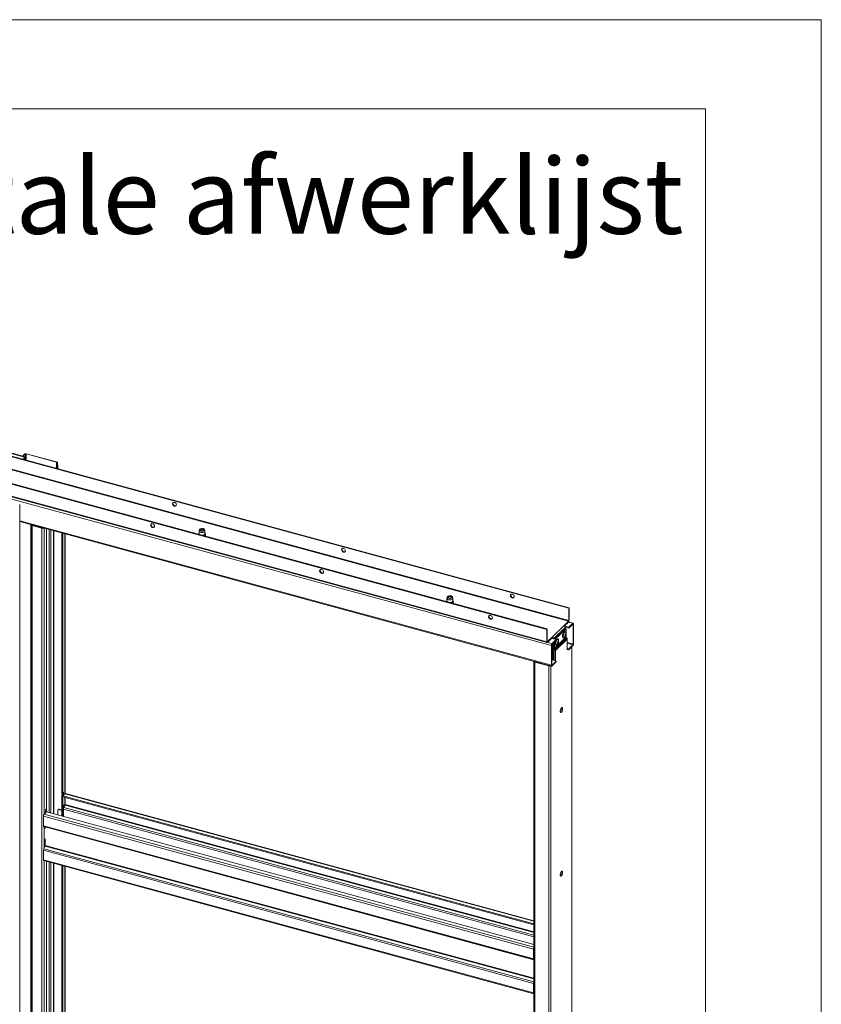
# Model space of a CAD drawing. Units: millimetres. Extents: x 0 to 420, y 0 to 297.
# Drawn here: x 375 to 420, y 242 to 297 of the extents above; entities that cross this region are included whole.
import ezdxf

# ---------------------------------------------------------------- set-up
doc = ezdxf.new("R2010")
doc.units = ezdxf.units.MM
doc.linetypes.add('SLD-Solid', pattern=[0])
doc.styles.add('SLDTEXTSTYLE0', font='TXT', dxfattribs={"width": 0.7})

msp = doc.modelspace()

# ---------------------------------------------------------------- linework, layer by layer
at = {"color": 7, "linetype": 'SLD-Solid', "lineweight": 18}
for p, q in [((420.0003, 296.9972), (-0.0072, 296.9972)), ((420.0003, 296.9972), (420.0003, 0.0005)), ((413.5003, 291.9972), (6.0928, 291.9972)), ((413.5003, 291.9972), (413.5003, 5.0005)), ((341.0162, 281.5944), (405.8315, 263.979)), ((341.0412, 281.6188), (405.8565, 264.0034)), ((342.3681, 281.401), (375.3127, 272.4474)), ((375.3504, 272.4755), (342.4058, 281.4292)), ((340.9996, 280.8587), (405.8148, 263.2433)), ((405.8315, 263.2902), (341.0162, 280.9056)), ((404.6064, 262.7833), (339.7912, 280.3987)), ((404.6314, 262.8077), (339.8162, 280.4231)), ((404.6064, 262.0945), (339.7912, 279.7099)), ((339.8094, 279.6644), (404.6246, 262.049)), ((340.2334, 279.4366), (404.8591, 261.8728)), ((375.2372, 272.5424), (375.3238, 272.627)), ((375.2624, 272.5355), (375.2372, 272.5424)), ((375.2372, 272.5424), (375.2372, 272.5063)), ((375.2382, 272.3248), (375.3127, 272.4474)), ((375.2624, 272.5355), (375.3491, 272.6201)), ((375.2624, 272.5355), (375.2624, 272.4994)), ((375.2637, 272.3179), (375.3213, 272.4126)), ((375.3213, 272.4126), (375.3127, 272.4474)), ((375.3491, 272.6201), (375.3238, 272.627)), ((375.3436, 272.4057), (375.3686, 272.4301)), ((375.3436, 272.4057), (375.3436, 272.2961)), ((375.3686, 272.4301), (375.3686, 272.2893)), ((375.4107, 272.6408), (375.3974, 272.6278)), ((375.3974, 272.6278), (377.0973, 272.1658)), ((375.4107, 272.6408), (377.1106, 272.1788)), ((377.057, 271.8587), (377.0433, 271.8459)), ((377.0483, 271.8444), (377.0433, 271.8459)), ((377.0433, 271.8342), (377.0433, 271.8459)), ((377.0483, 271.8444), (377.062, 271.8573)), ((377.062, 271.8573), (377.057, 271.8587)), ((377.0973, 272.1658), (377.1106, 272.1788)), ((377.1563, 272.1415), (377.1277, 272.1409)), ((377.1277, 272.1409), (377.1467, 271.8842)), ((377.1467, 271.8842), (377.1752, 271.8848)), ((377.1563, 272.1415), (377.1752, 271.8848)), ((377.1753, 271.7983), (377.1753, 271.8831)), ((375.0416, 196.3291), (375.0416, 269.8006)), ((375.0416, 268.8339), (404.8773, 260.7252)), ((375.6914, 268.6473), (375.6906, 268.6575)), ((375.6914, 268.6473), (375.6914, 196.7065)), ((375.7639, 268.6328), (375.7389, 268.6084)), ((375.7389, 196.6676), (375.7389, 268.6084)), ((375.7389, 268.6084), (376.2916, 268.4582)), ((375.7639, 268.6328), (376.3166, 268.4826)), ((376.3166, 268.4826), (376.2916, 268.4582)), ((376.2916, 268.4582), (376.2916, 196.5174)), ((376.5372, 268.4274), (376.5372, 252.7112)), ((377.4066, 268.1912), (377.4066, 253.6188)), ((377.454, 268.1783), (377.454, 253.6059)), ((377.5893, 253.5673), (377.5893, 268.1415)), ((385.1081, 268.2983), (385.1081, 268.1514)), ((385.127, 268.3837), (385.1093, 268.3083)), ((385.199, 268.3881), (385.1832, 268.3773)), ((385.3545, 268.3773), (385.3386, 268.3881)), ((385.4284, 268.3083), (385.4107, 268.3837)), ((385.4295, 268.1514), (385.4295, 268.2983)), ((399.0061, 264.5212), (399.0061, 264.3742)), ((399.025, 264.6065), (399.0073, 264.5311)), ((399.097, 264.6109), (399.0812, 264.6001)), ((399.2525, 264.6001), (399.2366, 264.6109)), ((399.3264, 264.5311), (399.3087, 264.6065)), ((399.3275, 264.3742), (399.3275, 264.5212)), ((405.8565, 264.0034), (405.8315, 263.979)), ((405.8315, 263.979), (405.8315, 263.2902)), ((405.8565, 264.0034), (405.8565, 263.3146)), ((404.9064, 262.3567), (405.5564, 262.9912)), ((405.5564, 262.9912), (405.8148, 263.2433)), ((405.5881, 262.9762), (405.8148, 263.1974)), ((405.8148, 263.2433), (405.8148, 263.1974)), ((406.0909, 263.1384), (405.8255, 263.2105)), ((405.8315, 263.2902), (405.8565, 263.3146)), ((405.8341, 262.901), (406.0675, 263.1287)), ((405.8341, 262.8551), (406.0675, 263.0828)), ((406.0675, 263.0828), (406.0675, 263.1287)), ((406.0841, 263.0685), (406.1091, 263.0929)), ((406.0841, 263.0685), (406.0841, 261.9664)), ((406.1091, 263.0929), (406.1091, 261.9908)), ((404.6064, 262.7833), (404.6314, 262.8077)), ((404.6064, 262.0945), (404.6064, 262.7833)), ((404.6314, 262.1189), (404.6314, 262.8077)), ((405.6354, 262.8932), (404.9854, 262.2587)), ((405.0341, 262.2449), (405.6354, 262.8318)), ((405.0814, 262.232), (405.6828, 262.8189)), ((405.8341, 262.901), (405.603, 262.9638)), ((405.6477, 262.6537), (405.6129, 262.6631)), ((405.8341, 262.8551), (405.6337, 262.9095)), ((405.6354, 262.8318), (405.6354, 262.8932)), ((405.6354, 262.8318), (405.6828, 262.8189)), ((405.6361, 262.494), (405.6651, 262.4925)), ((405.6571, 262.4375), (405.6392, 262.4465)), ((405.6412, 262.4489), (405.6695, 262.4339)), ((405.6749, 262.5117), (405.6842, 262.5132)), ((405.6828, 262.8189), (405.6828, 262.5893)), ((405.6828, 262.4759), (405.6828, 262.3621)), ((405.8341, 262.8551), (405.8341, 262.901)), ((404.6314, 262.1189), (404.6064, 262.0945)), ((404.648, 262.1046), (404.9064, 262.3567)), ((404.648, 262.0586), (404.9064, 262.3108)), ((404.648, 262.1046), (404.648, 262.0586)), ((404.8841, 261.8972), (404.8591, 261.8728)), ((404.8814, 262.2864), (405.1341, 262.2177)), ((404.8841, 260.7951), (404.8841, 261.8972)), ((404.938, 261.8894), (404.8844, 261.9039)), ((404.9007, 261.99), (405.1341, 262.2177)), ((404.9007, 261.944), (405.1341, 262.1718)), ((404.9007, 261.944), (404.9007, 261.99)), ((404.938, 261.9353), (404.9019, 261.9451)), ((404.9064, 262.3108), (404.9064, 262.3567)), ((404.9341, 261.0629), (404.9341, 261.8905)), ((404.938, 262.2716), (404.9854, 262.2587)), ((404.938, 262.2716), (404.938, 262.271)), ((404.938, 261.9804), (404.938, 261.843)), ((404.9854, 262.2587), (404.9854, 262.2581)), ((404.9854, 262.0266), (404.9854, 261.8301)), ((404.9854, 261.7405), (404.9854, 262.0266)), ((405.6828, 262.3621), (405.0327, 261.7276)), ((405.0327, 261.7276), (405.0327, 262.0729)), ((405.692, 262.3379), (405.042, 261.7034)), ((405.7252, 262.2967), (405.0752, 261.6623)), ((405.7483, 262.2363), (405.0983, 261.6019)), ((405.1026, 261.9118), (405.1373, 261.9023)), ((405.1341, 262.1718), (405.1341, 262.2177)), ((405.231, 262.247), (405.1962, 262.2564)), ((405.234, 262.0325), (405.2082, 262.0458)), ((405.2327, 262.0111), (405.24, 262.005)), ((405.2348, 262.0852), (405.2548, 262.084)), ((405.2353, 262.0823), (405.2674, 262.0809)), ((405.5193, 262.3185), (405.554, 262.309)), ((405.6327, 262.3709), (405.6391, 262.3826)), ((405.7252, 262.2967), (405.692, 262.3379)), ((405.7483, 261.638), (405.7483, 262.2363)), ((406.0675, 261.9195), (405.8341, 261.6918)), ((406.0675, 261.9195), (406.0675, 261.8736)), ((406.0841, 261.9664), (406.1091, 261.9908)), ((404.8591, 260.7707), (404.8591, 261.8728)), ((404.9854, 261.8301), (404.938, 261.843)), ((404.9815, 261.05), (404.9815, 261.8312)), ((405.0327, 261.7276), (404.9854, 261.7405)), ((405.042, 261.7034), (405.0085, 261.6801)), ((405.0085, 261.6801), (405.0417, 261.6389)), ((405.0417, 261.6389), (405.0752, 261.6623)), ((405.042, 261.7034), (405.0752, 261.6623)), ((405.0509, 261.6147), (405.0983, 261.6019)), ((405.0509, 261.0311), (405.0509, 261.6147)), ((405.0983, 261.0182), (405.0983, 261.6019)), ((405.8341, 261.6918), (405.7483, 261.7151)), ((405.8341, 261.6458), (405.7483, 261.6692)), ((405.7733, 261.6624), (405.7483, 261.638)), ((406.0675, 261.8736), (405.8341, 261.6458)), ((405.8341, 261.6458), (405.8341, 261.6918)), ((406.017, 189.9708), (406.017, 261.8243)), ((403.882, 260.9874), (403.882, 189.0466)), ((403.9547, 260.9712), (403.9297, 260.9467)), ((403.9297, 260.9467), (403.9297, 189.0059)), ((403.9297, 260.9467), (404.7193, 260.7321)), ((403.9547, 260.9712), (404.7443, 260.7565)), ((404.0648, 260.9412), (404.0648, 260.946)), ((404.8841, 260.7951), (404.8591, 260.7707)), ((404.8841, 261.0764), (405.1341, 261.0085)), ((405.1341, 261.0085), (404.9007, 260.7807)), ((405.1341, 260.9626), (404.9007, 260.7348)), ((404.9007, 260.7807), (404.9007, 260.7348)), ((405.1341, 260.9626), (405.1341, 261.0085)), ((404.7443, 260.7565), (404.7193, 260.7321)), ((404.7193, 260.7321), (404.7193, 188.7913)), ((377.4066, 253.6188), (377.4255, 253.4617)), ((377.504, 253.6547), (377.454, 253.6059)), ((377.4729, 253.4488), (377.454, 253.6059)), ((377.5229, 253.4976), (377.504, 253.6547)), ((377.4066, 253.4658), (377.4231, 253.4819)), ((377.4066, 253.4658), (377.454, 253.4529)), ((377.4066, 253.4658), (377.4066, 252.3066)), ((377.4255, 253.4617), (377.4729, 253.4488)), ((377.454, 253.4529), (377.4548, 253.4537)), ((377.454, 253.4529), (377.454, 252.2937)), ((377.4671, 253.4504), (377.454, 253.4376)), ((377.454, 253.4376), (377.454, 253.3917)), ((377.454, 253.4376), (403.882, 246.255)), ((377.454, 253.3917), (403.882, 246.2091)), ((377.4729, 253.4488), (377.5229, 253.4976)), ((377.579, 253.5596), (377.5221, 253.5041)), ((377.5893, 252.9335), (377.5893, 253.3549)), ((377.5956, 252.9637), (377.5956, 253.3531)), ((403.882, 246.427), (377.6024, 253.5692)), ((376.4122, 252.4208), (376.5004, 252.5069)), ((376.4872, 252.6624), (376.5372, 252.7112)), ((376.4872, 252.5104), (376.4872, 252.6624)), ((376.5062, 252.5053), (376.4872, 252.6624)), ((376.4872, 252.5093), (376.4872, 252.5104)), ((376.4872, 252.5104), (376.5062, 252.5053)), ((376.4881, 252.5102), (376.4872, 252.5093)), ((376.5562, 252.5541), (376.5062, 252.5053)), ((376.5562, 252.5541), (376.5372, 252.7112)), ((403.882, 245.1111), (376.543, 252.5412)), ((377.1798, 252.6304), (377.1798, 252.3682)), ((377.2181, 252.6887), (377.1931, 252.6643)), ((377.2679, 252.6989), (377.2429, 252.6744)), ((377.4066, 252.63), (377.2429, 252.6744)), ((377.2679, 252.6989), (377.4066, 252.6612)), ((377.5206, 252.9363), (377.4923, 252.9086)), ((377.4923, 252.9086), (377.4923, 252.2833)), ((377.4956, 252.6058), (377.4923, 252.6067)), ((377.4956, 252.6982), (377.4956, 252.6058)), ((377.5873, 252.929), (377.5165, 252.7848)), ((377.5206, 252.7933), (377.5206, 252.9363)), ((403.8507, 244.8351), (376.3706, 252.3036)), ((376.3706, 251.768), (376.3706, 252.3036)), ((376.3706, 251.768), (403.8507, 244.2995)), ((376.3888, 251.7225), (403.8689, 244.254)), ((376.4706, 251.6977), (376.4705, 251.7003)), ((376.4706, 251.6977), (376.4706, 251.6053)), ((376.4706, 251.0236), (376.4706, 250.656)), ((376.3706, 250.3905), (403.8507, 242.922)), ((376.3706, 250.3905), (376.3706, 249.8548)), ((376.3914, 250.4771), (376.4622, 250.6214)), ((376.3914, 250.4771), (403.8715, 243.0086)), ((376.3706, 249.8548), (403.8507, 242.3863)), ((376.3888, 249.8093), (403.8689, 242.3408)), ((376.5372, 249.7689), (376.5372, 234.9556)), ((377.4066, 249.5327), (377.4066, 235.8632)), ((377.454, 249.5198), (377.454, 235.8503)), ((377.5893, 235.8117), (377.5893, 249.483)), ((403.8757, 244.8595), (403.8507, 244.8351)), ((403.8507, 244.2995), (403.8507, 244.8351)), ((403.8757, 244.3239), (403.8757, 244.8595)), ((403.8757, 244.3239), (403.8507, 244.2995)), ((403.8715, 244.2535), (403.882, 244.2526)), ((403.8757, 244.4464), (403.882, 244.4447)), ((403.882, 244.3196), (403.8758, 244.3213)), ((403.8507, 242.922), (403.8757, 242.9464)), ((403.8507, 242.922), (403.8507, 242.3863)), ((403.8715, 243.0086), (403.882, 243.03)), ((403.8757, 242.9464), (403.8757, 242.4107)), ((403.882, 242.5551), (403.8757, 242.5568)), ((403.8757, 242.4107), (403.8507, 242.3863))]:
    msp.add_line(p, q, dxfattribs=at)
at = {"color": 174, "linetype": 'SLD-Solid', "lineweight": 18}
for p, q in [((375.3208, 272.4119), (375.3436, 272.4057)), ((375.3491, 272.6201), (375.3491, 272.4759)), ((375.3974, 272.6278), (375.3974, 272.2815)), ((377.0483, 271.8444), (377.0483, 271.8329)), ((377.0973, 272.1658), (377.0973, 271.854)), ((377.1277, 272.1409), (377.1277, 271.8612)), ((377.1467, 271.8842), (377.1467, 271.882)), ((375.0416, 268.8744), (404.8591, 260.7707)), ((375.6657, 196.8122), (375.6657, 268.6643)), ((375.6847, 268.6591), (375.6847, 196.7967)), ((375.7257, 268.648), (375.6914, 268.6473)), ((376.4122, 268.4614), (376.4122, 252.4208)), ((376.6908, 252.5011), (376.6908, 268.3857)), ((376.78, 268.3615), (376.78, 252.4768)), ((376.9283, 268.3211), (376.9283, 252.4365)), ((376.964, 252.4268), (376.964, 268.3114)), ((377.579, 268.1443), (377.579, 253.5596)), ((406.0675, 263.1287), (405.8148, 263.1974)), ((406.0596, 263.0751), (406.0841, 263.0685)), ((405.6343, 262.497), (405.6617, 262.4956)), ((405.6501, 262.4332), (405.6346, 262.4411)), ((405.641, 262.4854), (405.6756, 262.4775)), ((405.6722, 262.459), (405.6486, 262.4644)), ((404.648, 262.1046), (404.6326, 262.1088)), ((404.648, 262.0586), (404.9007, 261.99)), ((404.9373, 262.2781), (404.8869, 262.2918)), ((405.2294, 262.0316), (405.2051, 262.0441)), ((405.2506, 262.0401), (405.2168, 262.0508)), ((405.2336, 262.0923), (405.251, 262.0912)), ((405.234, 262.0651), (405.257, 262.0579)), ((406.0841, 261.9664), (405.7483, 262.0577)), ((405.7483, 262.0063), (406.0675, 261.9195)), ((406.0067, 261.8143), (406.0067, 189.9493)), ((403.9397, 260.98), (403.9397, 260.9788)), ((404.9007, 260.7807), (404.8852, 260.785)), ((404.84, 260.7354), (404.84, 188.8105)), ((377.579, 253.5596), (403.882, 246.411)), ((377.579, 253.3577), (377.579, 252.9121)), ((403.882, 245.5269), (377.4956, 252.6982)), ((377.5165, 252.7848), (403.882, 245.6192)), ((377.5873, 252.929), (403.882, 245.7827)), ((403.882, 245.8196), (377.5956, 252.9637)), ((403.882, 244.9551), (376.4122, 252.4208)), ((376.4122, 251.7161), (376.4122, 250.5195)), ((376.4706, 251.6977), (403.882, 244.2478)), ((376.4622, 250.6214), (403.882, 243.1692)), ((403.882, 243.2062), (376.4706, 250.656)), ((376.4122, 249.8029), (376.4122, 234.6652)), ((376.6908, 234.7455), (376.6908, 249.7272)), ((376.78, 249.703), (376.78, 234.7212)), ((376.9283, 249.6626), (376.9283, 234.6809)), ((376.964, 234.6712), (376.964, 249.6529)), ((377.579, 249.4858), (377.579, 235.804)), ((403.882, 244.2972), (403.8715, 244.2535)), ((403.8757, 244.487), (403.882, 244.4852)), ((403.882, 244.4421), (403.8757, 244.4438)), ((403.882, 244.3193), (403.8758, 244.321)), ((403.882, 244.306), (403.882, 244.306)), ((403.882, 242.9854), (403.8715, 243.0086)), ((403.882, 242.3991), (403.8769, 242.4005))]:
    msp.add_line(p, q, dxfattribs=at)
at = {"color": 7, "linetype": 'SLD-Solid', "lineweight": 18, "flags": 128}
for points in [[(375.3686, 272.4301), (375.3674, 272.4471), (375.3639, 272.4608), (375.3583, 272.4704), (375.3509, 272.4754), (375.3421, 272.4755), (375.3324, 272.4706), (375.3224, 272.461), (375.3127, 272.4474)], [(375.3436, 272.4057), (375.3432, 272.4125), (375.3418, 272.4179), (375.3395, 272.4218), (375.3365, 272.4238), (375.333, 272.4238), (375.3291, 272.4219), (375.3252, 272.418), (375.3213, 272.4126)], [(377.1752, 271.8848), (377.1731, 271.8732), (377.1652, 271.8623), (377.1521, 271.8529), (377.1346, 271.8455), (377.114, 271.8408), (377.0917, 271.839), (377.0693, 271.8402), (377.0483, 271.8444)], [(377.1467, 271.8842), (377.1453, 271.8765), (377.14, 271.8693), (377.1313, 271.863), (377.1196, 271.8581), (377.1059, 271.8549), (377.091, 271.8537), (377.0761, 271.8545), (377.062, 271.8573)], [(383.8316, 269.7744), (383.8256, 269.8109), (383.8082, 269.8466), (383.7815, 269.8777), (383.7481, 269.901), (383.7119, 269.9137), (383.6766, 269.9147), (383.6461, 269.9037), (383.6238, 269.8819), (383.612, 269.8517), (383.612, 269.8165), (383.6238, 269.7799), (383.6461, 269.746), (383.6766, 269.7184), (383.7119, 269.7002), (383.7481, 269.6932), (383.7815, 269.6983), (383.8082, 269.715), (383.8256, 269.7413), (383.8316, 269.7744)], [(383.6475, 269.9043), (383.6388, 269.8843), (383.6358, 269.85), (383.6448, 269.8134), (383.6647, 269.7784), (383.6934, 269.7489), (383.7278, 269.7281), (383.7642, 269.7183), (383.7986, 269.7203), (383.8186, 269.7284)], [(382.4959, 268.7159), (382.46, 268.7199), (382.428, 268.7118), (382.4034, 268.6925), (382.3888, 268.6642), (382.3857, 268.6299), (382.3947, 268.5932), (382.4146, 268.5583), (382.4433, 268.5288), (382.4777, 268.508), (382.5141, 268.4981), (382.5485, 268.5002), (382.5773, 268.5141), (382.5972, 268.5382), (382.6061, 268.57), (382.6031, 268.6059), (382.5885, 268.6422), (382.5638, 268.6749), (382.5318, 268.7004), (382.4959, 268.7159)], [(382.5209, 268.526), (382.485, 268.5416), (382.453, 268.5671), (382.4284, 268.5997), (382.4138, 268.636), (382.4108, 268.672), (382.4197, 268.7037), (382.4218, 268.7076)], [(385.4284, 268.3083), (385.4293, 268.2936), (385.4202, 268.2705), (385.3989, 268.2497), (385.367, 268.2328), (385.3271, 268.2212), (385.2826, 268.2159), (385.2369, 268.2172), (385.1938, 268.2251), (385.1568, 268.239), (385.1289, 268.2576), (385.1123, 268.2796), (385.1084, 268.3031), (385.1093, 268.3083)], [(385.3355, 268.4399), (385.3698, 268.4269), (385.3951, 268.4093), (385.4092, 268.3886), (385.4108, 268.3667), (385.3998, 268.3455), (385.3772, 268.3269), (385.3449, 268.3126), (385.3059, 268.3038), (385.2636, 268.3013), (385.2217, 268.3054), (385.1841, 268.3156), (385.1539, 268.3311), (385.134, 268.3505), (385.1261, 268.3721), (385.1308, 268.3939), (385.1478, 268.414), (385.1756, 268.4306), (385.2116, 268.4423), (385.2527, 268.448), (385.2953, 268.4472), (385.3355, 268.4399)], [(385.3188, 268.4237), (385.3482, 268.4119), (385.368, 268.3957), (385.3759, 268.377), (385.3708, 268.358), (385.3535, 268.341), (385.3259, 268.3282), (385.2914, 268.3209), (385.2543, 268.3202), (385.2188, 268.3261), (385.1894, 268.3378), (385.1696, 268.354), (385.1618, 268.3728), (385.1668, 268.3918), (385.1842, 268.4087), (385.2118, 268.4216), (385.2462, 268.4288), (385.2834, 268.4295), (385.3188, 268.4237)], [(385.1659, 268.3595), (385.1665, 268.3605), (385.1832, 268.3773)], [(385.203, 268.3315), (385.1915, 268.3402), (385.1819, 268.357), (385.1854, 268.3745), (385.2017, 268.3899), (385.2282, 268.4009), (385.2609, 268.4059), (385.2948, 268.404), (385.3247, 268.3957), (385.3462, 268.382), (385.3558, 268.3652), (385.3522, 268.3477), (385.3522, 268.3477)], [(385.3522, 268.3477), (385.336, 268.3323), (385.3322, 268.3301)], [(385.3545, 268.3773), (385.3677, 268.3654), (385.3717, 268.3595)], [(385.4049, 268.0331), (385.4172, 268.039), (385.4442, 268.0609), (385.4608, 268.0868), (385.4651, 268.1142), (385.4578, 268.1399), (385.4405, 268.1629), (385.4295, 268.1711)], [(393.3075, 267.1991), (393.3015, 267.2355), (393.2841, 267.2712), (393.2574, 267.3024), (393.224, 267.3256), (393.1878, 267.3384), (393.1525, 267.3393), (393.122, 267.3283), (393.0997, 267.3065), (393.0879, 267.2764), (393.0879, 267.2411), (393.0997, 267.2046), (393.122, 267.1706), (393.1525, 267.1431), (393.1878, 267.1248), (393.224, 267.1179), (393.2574, 267.123), (393.2841, 267.1396), (393.3015, 267.1659), (393.3075, 267.1991)], [(393.1234, 267.3289), (393.1147, 267.309), (393.1117, 267.2746), (393.1207, 267.238), (393.1406, 267.2031), (393.1693, 267.1736), (393.2037, 267.1528), (393.2401, 267.1429), (393.2745, 267.145), (393.2946, 267.153)], [(391.9718, 266.1406), (391.9359, 266.1445), (391.9039, 266.1364), (391.8793, 266.1172), (391.8647, 266.0888), (391.8617, 266.0545), (391.8706, 266.0179), (391.8905, 265.983), (391.9192, 265.9535), (391.9536, 265.9327), (391.99, 265.9228), (392.0244, 265.9249), (392.0532, 265.9387), (392.0731, 265.9629), (392.082, 265.9946), (392.079, 266.0306), (392.0644, 266.0669), (392.0397, 266.0995), (392.0077, 266.125), (391.9718, 266.1406)], [(391.9968, 265.9507), (391.9609, 265.9662), (391.9289, 265.9917), (391.9043, 266.0244), (391.8897, 266.0606), (391.8867, 266.0966), (391.8956, 266.1284), (391.8985, 266.1335)], [(399.2335, 264.6628), (399.2678, 264.6497), (399.2931, 264.6321), (399.3072, 264.6114), (399.3088, 264.5895), (399.2978, 264.5683), (399.2752, 264.5497), (399.2429, 264.5354), (399.2039, 264.5266), (399.1616, 264.5242), (399.1197, 264.5282), (399.0821, 264.5385), (399.0519, 264.554), (399.032, 264.5733), (399.0241, 264.5949), (399.0288, 264.6167), (399.0458, 264.6368), (399.0736, 264.6534), (399.1096, 264.6651), (399.1507, 264.6708), (399.1933, 264.67), (399.2335, 264.6628)], [(399.2168, 264.6465), (399.2462, 264.6347), (399.266, 264.6185), (399.2739, 264.5998), (399.2688, 264.5808), (399.2515, 264.5639), (399.2239, 264.551), (399.1894, 264.5437), (399.1523, 264.543), (399.1168, 264.5489), (399.0874, 264.5606), (399.0676, 264.5769), (399.0598, 264.5956), (399.0648, 264.6146), (399.0822, 264.6315), (399.1098, 264.6444), (399.1442, 264.6516), (399.1814, 264.6524), (399.2168, 264.6465)], [(402.7834, 264.6237), (402.7774, 264.6602), (402.7601, 264.6959), (402.7333, 264.727), (402.7, 264.7503), (402.6637, 264.763), (402.6284, 264.764), (402.5979, 264.753), (402.5756, 264.7312), (402.5638, 264.7011), (402.5638, 264.6658), (402.5756, 264.6292), (402.5979, 264.5953), (402.6284, 264.5677), (402.6637, 264.5495), (402.7, 264.5425), (402.7333, 264.5476), (402.7601, 264.5643), (402.7774, 264.5906), (402.7834, 264.6237)], [(402.5993, 264.7536), (402.5906, 264.7336), (402.5876, 264.6993), (402.5966, 264.6627), (402.6165, 264.6277), (402.6452, 264.5983), (402.6796, 264.5774), (402.716, 264.5676), (402.7504, 264.5697), (402.7705, 264.5777)], [(399.3264, 264.5311), (399.3273, 264.5164), (399.3182, 264.4933), (399.2969, 264.4725), (399.265, 264.4556), (399.2251, 264.444), (399.1806, 264.4387), (399.1349, 264.44), (399.0918, 264.4479), (399.0548, 264.4618), (399.0269, 264.4805), (399.0103, 264.5024), (399.0064, 264.5259), (399.0073, 264.5311)], [(399.0638, 264.582), (399.0686, 264.5889), (399.0812, 264.6001)], [(399.0969, 264.557), (399.0843, 264.5692), (399.0797, 264.5866), (399.0883, 264.6036), (399.1089, 264.6176), (399.1384, 264.6264), (399.1721, 264.6288), (399.2051, 264.6244), (399.2322, 264.6137), (399.2494, 264.5986), (399.254, 264.5812)], [(399.254, 264.5812), (399.2454, 264.5642), (399.2296, 264.5526)], [(399.2525, 264.6001), (399.2529, 264.5998), (399.2692, 264.5832)], [(399.3029, 264.2559), (399.3152, 264.2618), (399.3422, 264.2837), (399.3588, 264.3096), (399.3631, 264.3371), (399.3558, 264.3627), (399.3385, 264.3857), (399.3275, 264.3939)], [(401.4477, 263.5652), (401.4118, 263.5692), (401.3798, 263.5611), (401.3552, 263.5418), (401.3406, 263.5135), (401.3376, 263.4792), (401.3465, 263.4425), (401.3664, 263.4076), (401.3951, 263.3781), (401.4295, 263.3573), (401.4659, 263.3474), (401.5004, 263.3495), (401.5291, 263.3634), (401.549, 263.3875), (401.5579, 263.4193), (401.5549, 263.4552), (401.5403, 263.4915), (401.5156, 263.5242), (401.4836, 263.5497), (401.4477, 263.5652)], [(401.4727, 263.3753), (401.4368, 263.3909), (401.4048, 263.4164), (401.3802, 263.449), (401.3656, 263.4853), (401.3626, 263.5213), (401.3715, 263.553), (401.3736, 263.5569)], [(406.1091, 263.0929), (406.1083, 263.107), (406.106, 263.1191), (406.1021, 263.1285), (406.0969, 263.1351), (406.0906, 263.1384), (406.0834, 263.1385), (406.0756, 263.1352), (406.0675, 263.1287)], [(406.0841, 263.0685), (406.0838, 263.0741), (406.0829, 263.0789), (406.0813, 263.0827), (406.0793, 263.0854), (406.0767, 263.0867), (406.0739, 263.0867), (406.0707, 263.0854), (406.0675, 263.0828)], [(405.6129, 262.6631), (405.6107, 262.6636), (405.59, 262.6608), (405.5676, 262.6453), (405.5451, 262.6184), (405.5241, 262.582), (405.5062, 262.5388), (405.4928, 262.4921), (405.4848, 262.4453), (405.4829, 262.4018), (405.4871, 262.365), (405.4972, 262.3375), (405.5124, 262.3213), (405.5193, 262.3185)], [(405.6838, 262.5471), (405.6839, 262.5492), (405.6827, 262.5897), (405.6755, 262.6222), (405.6628, 262.6442), (405.6454, 262.6542), (405.6248, 262.6513), (405.6023, 262.6358), (405.5798, 262.6089), (405.5588, 262.5725), (405.541, 262.5294), (405.5276, 262.4827), (405.5196, 262.4358), (405.5176, 262.3924), (405.5218, 262.3556), (405.5319, 262.328), (405.5471, 262.3119), (405.5663, 262.3083), (405.588, 262.3176), (405.6107, 262.339), (405.6327, 262.3709), (405.6327, 262.3709)], [(405.6615, 262.6129), (405.6502, 262.6266), (405.6333, 262.6317), (405.6138, 262.6246), (405.5932, 262.6059), (405.5732, 262.5771), (405.5555, 262.5406), (405.5415, 262.4992), (405.5323, 262.4564), (405.5286, 262.4157), (405.5308, 262.3802), (405.5386, 262.353), (405.5515, 262.3361), (405.5684, 262.331), (405.5866, 262.3372)], [(405.6584, 262.435), (405.6577, 262.437), (405.6562, 262.4377), (405.6541, 262.437), (405.6516, 262.4349), (405.6501, 262.4332)], [(405.6617, 262.4956), (405.6633, 262.4933), (405.6652, 262.4925), (405.6672, 262.4932), (405.669, 262.4954), (405.6699, 262.4973)], [(404.6064, 262.0945), (404.6072, 262.0804), (404.6095, 262.0683), (404.6134, 262.0588), (404.6186, 262.0523), (404.6249, 262.0489), (404.6321, 262.0489), (404.6399, 262.0522), (404.648, 262.0586)], [(404.6314, 262.1189), (404.6317, 262.1132), (404.6326, 262.1084), (404.6342, 262.1046), (404.6363, 262.102), (404.6388, 262.1007), (404.6417, 262.1007), (404.6448, 262.102), (404.648, 262.1046)], [(405.0661, 262.0047), (405.0689, 261.966), (405.0777, 261.9362), (405.0918, 261.9173), (405.1026, 261.9118)], [(405.2671, 262.1404), (405.2669, 262.1743), (405.261, 262.2089), (405.2495, 262.2335), (405.2331, 262.2463), (405.2131, 262.2464), (405.1909, 262.2338), (405.1682, 262.2093), (405.1468, 262.1749), (405.128, 262.133), (405.1135, 262.0868), (405.1042, 262.0397), (405.1008, 261.9952), (405.1008, 261.9952)], [(405.1008, 261.9952), (405.1036, 261.9566), (405.1124, 261.9267), (405.1265, 261.9078), (405.1449, 261.9013), (405.1662, 261.9076), (405.1888, 261.9263), (405.2111, 261.956), (405.2224, 261.9759)], [(405.2448, 262.2062), (405.2322, 262.2208), (405.215, 262.2248), (405.1953, 262.2167), (405.1748, 262.1971), (405.155, 262.1676), (405.1375, 262.1305), (405.1238, 262.0889), (405.115, 262.0462), (405.1119, 262.0057)], [(405.1119, 262.0057), (405.1145, 261.9709), (405.1228, 261.9444), (405.1361, 261.9285), (405.1533, 261.9244), (405.1699, 261.9305)], [(405.1962, 262.2564), (405.1783, 262.2558), (405.1561, 262.2432), (405.1335, 262.2188), (405.1329, 262.218)], [(405.2357, 262.0259), (405.2358, 262.0292), (405.2349, 262.0316), (405.2333, 262.0327), (405.231, 262.0324), (405.2294, 262.0316)], [(405.251, 262.0912), (405.2518, 262.0876), (405.2531, 262.0851), (405.2546, 262.0841), (405.2563, 262.0845), (405.2572, 262.0856)], [(403.9297, 260.9467), (403.9151, 260.9517), (403.9026, 260.9581), (403.8928, 260.9655), (403.886, 260.9738), (403.8825, 260.9827), (403.8824, 260.9917), (403.8834, 260.9953)], [(404.8841, 260.7951), (404.8844, 260.7894), (404.8853, 260.7846), (404.8869, 260.7808), (404.889, 260.7782), (404.8915, 260.7769), (404.8944, 260.7769), (404.8975, 260.7782), (404.9007, 260.7807)], [(404.8591, 260.7707), (404.8599, 260.7565), (404.8622, 260.7445), (404.8661, 260.735), (404.8713, 260.7285), (404.8776, 260.7251), (404.8848, 260.7251), (404.8926, 260.7284), (404.9007, 260.7348)], [(405.3525, 258.1903), (405.3556, 258.155), (405.3648, 258.129), (405.3792, 258.1146), (405.3974, 258.113), (405.418, 258.1245), (405.4391, 258.148), (405.4587, 258.1813), (405.4753, 258.2216), (405.4871, 258.2653), (405.4934, 258.3084), (405.4934, 258.3472), (405.4871, 258.3782), (405.4753, 258.3986), (405.4587, 258.4067), (405.4391, 258.4016), (405.418, 258.384), (405.3974, 258.3553), (405.3792, 258.318), (405.3648, 258.2756), (405.3556, 258.2317), (405.3525, 258.1903)], [(405.436, 258.3998), (405.4398, 258.391), (405.446, 258.3601), (405.446, 258.3213), (405.4398, 258.2781), (405.4279, 258.2345), (405.4114, 258.1942), (405.3917, 258.1608), (405.3707, 258.1374), (405.3632, 258.1319)], [(376.3706, 251.768), (376.3709, 251.7583), (376.372, 251.7496), (376.3737, 251.7418), (376.3761, 251.7352), (376.3792, 251.7298), (376.3828, 251.7258), (376.3869, 251.7232), (376.3888, 251.7225)], [(376.3706, 249.8548), (376.3714, 249.8406), (376.3737, 249.8286), (376.3776, 249.8191), (376.3828, 249.8126), (376.3888, 249.8093)], [(405.3525, 249.0063), (405.3556, 248.9711), (405.3648, 248.9451), (405.3792, 248.9307), (405.3974, 248.9291), (405.418, 248.9406), (405.4391, 248.964), (405.4587, 248.9974), (405.4753, 249.0377), (405.4871, 249.0813), (405.4934, 249.1245), (405.4934, 249.1632), (405.4871, 249.1942), (405.4753, 249.2147), (405.4587, 249.2227), (405.4391, 249.2177), (405.418, 249.2001), (405.3974, 249.1713), (405.3792, 249.1341), (405.3648, 249.0916), (405.3556, 249.0478), (405.3525, 249.0063)], [(405.436, 249.2159), (405.4398, 249.2071), (405.446, 249.1761), (405.446, 249.1373), (405.4398, 249.0942), (405.4279, 249.0506), (405.4114, 249.0103), (405.3917, 248.9769), (405.3707, 248.9535), (405.3632, 248.948)], [(403.8507, 244.2995), (403.8511, 244.2898), (403.8521, 244.281), (403.8539, 244.2733), (403.8563, 244.2667), (403.8593, 244.2613), (403.8629, 244.2573), (403.867, 244.2547), (403.8715, 244.2535)], [(403.8507, 242.3863), (403.8515, 242.3721), (403.8539, 242.3601), (403.8577, 242.3506), (403.8629, 242.344), (403.8692, 242.3407), (403.8764, 242.3407), (403.882, 242.3427)], [(403.8757, 242.4107), (403.876, 242.405), (403.877, 242.4002), (403.8785, 242.3964), (403.8806, 242.3938), (403.882, 242.3928)]]:
    msp.add_lwpolyline(points, dxfattribs=at)
at = {"color": 174, "linetype": 'SLD-Solid', "lineweight": 18, "flags": 128}
for points in [[(385.4295, 268.1514), (385.4293, 268.1467), (385.4202, 268.1236), (385.3989, 268.1027), (385.367, 268.0858), (385.3271, 268.0743), (385.2826, 268.0689), (385.2739, 268.0687)], [(385.4295, 268.1651), (385.4414, 268.1489), (385.4476, 268.1241), (385.4406, 268.0993), (385.4209, 268.0763), (385.3899, 268.057), (385.3595, 268.0454)], [(385.4295, 268.1716), (385.4298, 268.1714), (385.4505, 268.1482), (385.4588, 268.123), (385.4542, 268.0975), (385.437, 268.0735), (385.4083, 268.0527), (385.38, 268.0398)], [(399.3275, 264.3742), (399.3273, 264.3695), (399.3182, 264.3464), (399.2969, 264.3256), (399.265, 264.3087), (399.2251, 264.2971), (399.1806, 264.2917), (399.1719, 264.2915)], [(399.3275, 264.3879), (399.3394, 264.3718), (399.3456, 264.3469), (399.3386, 264.3221), (399.3189, 264.2992), (399.2879, 264.2798), (399.2575, 264.2682)], [(399.3275, 264.3944), (399.3278, 264.3942), (399.3485, 264.371), (399.3568, 264.3458), (399.3522, 264.3203), (399.335, 264.2964), (399.3063, 264.2755), (399.278, 264.2626)]]:
    msp.add_lwpolyline(points, dxfattribs=at)
at = {"color": 7, "linetype": 'SLD-Solid', "lineweight": 18}
for centre, radius, start, end in [((375.3812, 272.5462), 0.0991, 72.69603, 125.39891), ((375.381, 272.5753), 0.055, 72.69603, 125.39891), ((377.0935, 272.1302), 0.0358, 17.43221, 83.96713), ((377.105, 272.1254), 0.0538, 17.43221, 83.96713), ((375.7448, 268.6641), 0.056, 197.43221, 263.96713), ((375.7702, 268.6628), 0.0307, 222.68428, 258.30741), ((382.5496, 268.6148), 0.0933, 252.11523, 295.49368), ((376.3327, 268.6078), 0.1552, 254.62723, 293.88695), ((376.3333, 268.5468), 0.0664, 255.42328, 276.35132), ((385.1392, 268.1146), 0.0645, 118.32596, 172.78527), ((392.0254, 266.0382), 0.0921, 251.90462, 299.04058), ((399.0371, 264.3374), 0.0645, 118.32596, 172.78527), ((401.5014, 263.4641), 0.0933, 252.11523, 295.49368), ((405.5272, 262.8868), 0.1084, 3.39156, 74.33381), ((405.6739, 263.3135), 0.1826, 320.51294, 0.34344), ((405.7584, 263.2898), 0.073, 320.51294, 0.34344), ((405.4792, 262.5144), 0.2071, 301.20365, 28.38733), ((405.4558, 262.5978), 0.2378, 312.52701, 322.49978), ((405.3563, 262.6748), 0.3247, 327.82857, 332.25193), ((405.4465, 262.3808), 0.2208, 24.26405, 33.25307), ((405.5207, 262.425), 0.1576, 26.59238, 38.72291), ((405.6293, 262.4654), 0.0195, 320.69116, 18.32154), ((405.6034, 262.4536), 0.069, 343.41674, 4.48428), ((405.5353, 262.5519), 0.1452, 337.93081, 351.79101), ((405.7214, 262.4594), 0.0492, 158.46659, 180.54612), ((405.5405, 262.529), 0.1446, 339.15803, 353.75516), ((405.602, 262.4992), 0.0834, 9.6519, 22.50535), ((405.0417, 261.8739), 0.1826, 140.51294, 180.34344), ((404.9571, 261.8976), 0.073, 140.51294, 180.34344), ((404.8771, 262.2523), 0.1084, 3.39156, 74.33381), ((404.8947, 262.269), 0.0434, 3.39156, 74.33381), ((405.4756, 261.9951), 0.4096, 161.29092, 178.65687), ((405.0626, 262.1077), 0.2071, 301.20365, 28.38733), ((404.8757, 262.0311), 0.3244, 357.39916, 1.82249), ((405.1433, 262.1636), 0.1577, 290.97636, 303.11347), ((405.1016, 262.2391), 0.2208, 296.43404, 305.43436), ((405.0923, 262.0468), 0.1448, 337.83505, 351.71454), ((405.1759, 262.0588), 0.0837, 307.20471, 320.03597), ((405.0339, 262.3339), 0.2903, 311.77458, 315.4661), ((405.0002, 262.0474), 0.2377, 7.15511, 17.12643), ((405.2159, 262.0742), 0.0203, 312.43471, 7.82725), ((405.1083, 262.064), 0.1443, 335.86971, 350.48466), ((405.0623, 262.0631), 0.1908, 8.47578, 20.60287), ((405.3018, 262.0317), 0.0519, 149.6657, 170.59627), ((405.2001, 262.0975), 0.0694, 325.20045, 346.21702), ((405.2061, 262.1244), 0.0642, 322.7521, 343.29564), ((405.1174, 262.0945), 0.1507, 354.84592, 4.37573), ((405.3399, 262.3331), 0.2907, 14.23841, 17.91885), ((405.5013, 262.5529), 0.191, 309.0576, 321.18195), ((405.595, 262.4272), 0.0639, 346.3494, 6.94422), ((405.5329, 262.4982), 0.151, 325.28048, 334.80002), ((405.7222, 262.3633), 0.0394, 181.78263, 220.12168), ((405.6499, 262.2333), 0.0985, 1.78263, 40.12168), ((405.9266, 261.9897), 0.1826, 320.51294, 0.34344), ((406.0111, 261.966), 0.073, 320.51294, 0.34344), ((405.0838, 261.7435), 0.0985, 181.78263, 220.12168), ((405.0721, 261.7288), 0.0394, 181.78263, 220.12168), ((405.0115, 261.6135), 0.0394, 1.78263, 40.12168), ((404.9999, 261.5988), 0.0985, 1.78263, 40.12168), ((403.9609, 261.0012), 0.0307, 222.66873, 258.32296), ((404.7605, 260.8818), 0.1552, 254.62723, 293.88695), ((404.761, 260.8208), 0.0664, 255.42328, 276.35132), ((377.5985, 253.5454), 0.0241, 80.73183, 143.96753), ((377.2262, 252.6311), 0.0464, 68.8623, 180.92226), ((377.2518, 252.6504), 0.0511, 71.58383, 131.32619), ((377.7027, 252.6942), 0.2071, 154.05671, 178.89288), ((377.5128, 252.9653), 0.0829, 334.05671, 358.89288), ((376.5531, 252.3047), 0.1826, 140.51294, 180.34344), ((376.5777, 250.3865), 0.2071, 154.05671, 178.89288), ((376.3877, 250.6576), 0.0829, 334.05671, 358.89288), ((404.0491, 244.8328), 0.1984, 147.34734, 179.329), ((403.9579, 244.858), 0.0823, 157.31812, 178.96792), ((403.8938, 244.3202), 0.0184, 168.65663, 230.36918), ((404.0578, 242.918), 0.2071, 154.05671, 178.89288), ((403.9575, 242.945), 0.0818, 157.25513, 179.03092)]:
    msp.add_arc(centre, radius, start, end, dxfattribs=at)
at = {"color": 174, "linetype": 'SLD-Solid', "lineweight": 18}
for centre, radius, start, end in [((385.1515, 268.1124), 0.0734, 126.44163, 172.7505), ((385.1497, 268.1227), 0.0594, 134.43344, 184.05483), ((385.17, 268.157), 0.0621, 185.20209, 233.91579), ((399.0495, 264.3353), 0.0734, 126.44163, 172.7505), ((399.0477, 264.3455), 0.0594, 134.43344, 184.05483), ((399.068, 264.3798), 0.0621, 185.20209, 233.91579)]:
    msp.add_arc(centre, radius, start, end, dxfattribs=at)

# ---------------------------------------------------------------- texts
at = {"color": 7, "linetype": 'Continuous', "lineweight": 0, "insert": (351.3244, 289.2173), "char_height": 4.233333, "attachment_point": 1, "style": 'SLDTEXTSTYLE0'}
msp.add_mtext('Horizontale afwerklijst', dxfattribs=at)

doc.saveas('drawing.dxf')
